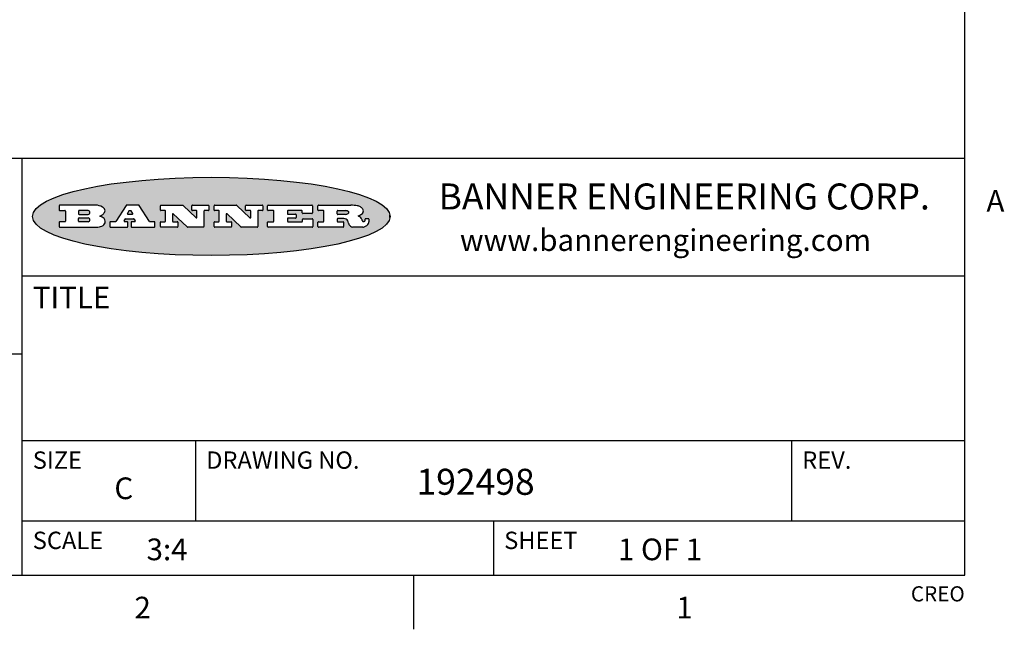
# Model space of a CAD drawing. Units: inches. Extents: x 0.7 to 21.3, y 0.5 to 16.
# Drawn here: x 16.7 to 21.2, y 0.5 to 3.3 of the extents above; entities that cross this region are included whole.
import ezdxf

# ---------------------------------------------------------------- set-up
doc = ezdxf.new("R2010")
doc.units = ezdxf.units.IN
doc.header["$LTSCALE"] = 1.21
doc.header["$MEASUREMENT"] = 0
doc.layers.get('0').update_dxf_attribs({"linetype": 'CONTINUOUS'})
doc.styles.add('TEXTSTYLE_2', font='txt', dxfattribs={"width": 0.8})
doc.styles.add('TEXTSTYLE_3', font='txt', dxfattribs={"width": 0.9})

msp = doc.modelspace()

# ---------------------------------------------------------------- hatches: boundary and pattern name
at = {"linetype": 'CONTINUOUS'}
h = msp.add_hatch(color=7, dxfattribs=at)
edge = h.paths.add_edge_path()
edge.add_arc((18.2265855264, 2.3716475527), 0.0173408616, 232.4713476722, 267.338189944)
edge.add_arc((18.2296840914, 2.3774978567), 0.0238935861, 209.8247607259, 235.1255079367)
edge.add_arc((18.2495655574, 2.384346736), 0.044722495, 195.531588407, 204.7624440448)
edge.add_line((18.206476195, 2.3723714111), (18.204672194, 2.3784404145))
edge.add_arc((18.1662929967, 2.368643334), 0.0396099176, 14.3201081283, 22.4984722084)
edge.add_arc((18.1890593051, 2.3776149607), 0.0151491919, 24.098260853, 63.0369451818)
edge.add_arc((18.1850046504, 2.3693353402), 0.0243676582, 63.3666028271, 90.3937697637)
edge.add_line((18.184837183, 2.3937024229), (18.1572301677, 2.3937024229))
edge.add_arc((18.1572301659, 2.3912274234), 0.0024749995, 89.9999571957, 180.0000428043)
edge.add_line((18.1547551663, 2.3912274216), (18.1547551663, 2.3815284162))
edge.add_arc((18.1572301659, 2.3815284143), 0.0024749995, 179.9999571957, 270.0000428043)
edge.add_line((18.1572301677, 2.3790534148), (18.1818891814, 2.3790534148))
edge.add_arc((18.1818891832, 2.3765784153), 0.0024749995, 359.9999571957, 90.0000428042)
edge.add_line((18.1843641828, 2.3765784134), (18.1843641828, 2.3568004025))
edge.add_arc((18.1818891832, 2.3568004006), 0.0024749995, 269.9999571958, 4.28043e-05)
edge.add_line((18.1818891814, 2.3543254011), (18.0683181184, 2.3543254011))
edge.add_arc((18.0683181166, 2.3568004006), 0.0024749995, 179.9999571957, 270.0000428042)
edge.add_line((18.065843117, 2.3568004025), (18.065843117, 2.3766004134))
edge.add_arc((18.0683181166, 2.3766004153), 0.0024749995, 89.9999571958, 180.0000428043)
edge.add_line((18.0683181184, 2.3790754148), (18.091064131, 2.3790754148))
edge.add_arc((18.0910641329, 2.3815504143), 0.0024749995, 269.9999571957, 4.28043e-05)
edge.add_line((18.0935391324, 2.3815504162), (18.0935391324, 2.4279054419))
edge.add_arc((18.0910641329, 2.4279054437), 0.0024749995, 359.9999571957, 90.0000428043)
edge.add_line((18.091064131, 2.4303804433), (18.0683181184, 2.4303804433))
edge.add_arc((18.0683181166, 2.4328554428), 0.0024749995, 179.9999571957, 270.0000428043)
edge.add_line((18.065843117, 2.4328554446), (18.065843117, 2.4526554556))
edge.add_arc((18.0683181166, 2.4526554575), 0.0024749995, 89.9999571958, 180.0000428043)
edge.add_line((18.0683181184, 2.455130457), (18.2178992014, 2.455130457))
edge.add_arc((18.2152358981, 2.2725915465), 0.1825583387, 79.8618509324, 89.1640948679)
edge.add_arc((18.2415401884, 2.4134150625), 0.039319019, 59.1202086415, 81.4730239328)
edge.add_arc((18.2471995846, 2.4197497317), 0.0310192946, 34.7540871, 62.0879016178)
edge.add_arc((18.2588883357, 2.4282993328), 0.0165459396, 1.548452892, 33.5033152417)
edge.add_arc((18.2621849309, 2.428467785), 0.0132462337, 331.1510006998, 1.205404301)
edge.add_arc((18.2511742746, 2.4351463727), 0.0261183659, 305.6373831893, 329.9727629745)
edge.add_arc((18.220842337, 2.4783532224), 0.0789082104, 292.906155071, 305.2574666259)
edge.add_arc((18.197141171, 2.3016991173), 0.117346916, 58.614769177, 62.3737227606)
edge.add_arc((18.2450241237, 2.3798263774), 0.0257145923, 39.3804255939, 59.0361096173)
edge.add_arc((18.2439037681, 2.3797532943), 0.0266349791, 20.3630922153, 37.9727053099)
edge.add_arc((18.2260032264, 2.3725718859), 0.0459185159, 15.6740290068, 20.9917271228)
edge.add_arc((18.2845735615, 2.3882148688), 0.0147197649, 192.7054516565, 206.0594861022)
edge.add_arc((18.2760792244, 2.3840063824), 0.0052403997, 205.5232099488, 227.5054868079)
edge.add_arc((18.2743509251, 2.3821910097), 0.0027347709, 228.5117626738, 266.1485845755)
edge.add_line((18.2741672326, 2.379462415), (18.2752762332, 2.379462415))
edge.add_arc((18.2752146786, 2.3927110743), 0.0132488022, 270.266200055, 281.2404888597)
edge.add_arc((18.2764089196, 2.3869743807), 0.0073895522, 280.8288201977, 305.0837508495)
edge.add_arc((18.2768101012, 2.3861235343), 0.0064647042, 306.5086174083, 340.2162360092)
edge.add_arc((18.2716089246, 2.3878675959), 0.0119498009, 340.7883861657, 1.1691452593)
edge.add_line((18.2835562378, 2.3881114198), (18.2835562378, 2.3907374213))
edge.add_arc((18.2860312373, 2.3907374231), 0.0024749995, 89.9999571957, 180.0000428043)
edge.add_line((18.2860312391, 2.3932124227), (18.2981412459, 2.3932124227))
edge.add_arc((18.2981412477, 2.3907374231), 0.0024749995, 359.9999571957, 90.0000428043)
edge.add_line((18.3006162472, 2.3907374213), (18.3006162472, 2.3791854149))
edge.add_arc((18.2830605507, 2.3792897325), 0.0175560065, 332.2279060967, 359.6595469939)
edge.add_arc((18.2737535399, 2.384184238), 0.0280715479, 308.5071794988, 332.2400656899)
edge.add_arc((18.2667613545, 2.3917854558), 0.0383802683, 288.7656836787, 309.6104317088)
edge.add_arc((18.2724993219, 2.3741987064), 0.0198837666, 271.8586572978, 289.4131338543)
edge.add_line((18.273144232, 2.3543254011), (18.2257802057, 2.3543254011))
edge = h.paths.add_edge_path()
edge.add_arc((17.8362019878, 2.3568004006), 0.0024749995, 179.9999571957, 270.0000428042)
edge.add_line((17.8337269883, 2.3568004025), (17.8337269883, 2.3766004134))
edge.add_arc((17.8362019878, 2.3766004153), 0.0024749995, 89.9999571958, 180.0000428043)
edge.add_line((17.8362019897, 2.3790754148), (17.860125003, 2.3790754148))
edge.add_arc((17.8601250048, 2.3815504143), 0.0024749995, 269.9999571956, 4.28042e-05)
edge.add_line((17.8626000043, 2.3815504162), (17.8626000043, 2.4279054419))
edge.add_arc((17.8601250048, 2.4279054437), 0.0024749995, 359.9999571957, 90.0000428043)
edge.add_line((17.860125003, 2.4303804433), (17.8362019897, 2.4303804433))
edge.add_arc((17.8362019878, 2.4328554428), 0.0024749995, 179.9999571957, 270.0000428043)
edge.add_line((17.8337269883, 2.4328554446), (17.8337269883, 2.4526554556))
edge.add_arc((17.8362019878, 2.4526554575), 0.0024749995, 89.9999571958, 180.0000428043)
edge.add_line((17.8362019897, 2.455130457), (18.0379951016, 2.455130457))
edge.add_arc((18.0379951034, 2.4526554575), 0.0024749995, 359.9999571957, 90.0000428042)
edge.add_line((18.040470103, 2.4526554556), (18.040470103, 2.4196554373))
edge.add_arc((18.0379951034, 2.4196554355), 0.0024749995, 269.9999571956, 4.28042e-05)
edge.add_line((18.0379951016, 2.4171804359), (17.9961310784, 2.4171804359))
edge.add_arc((17.9961310765, 2.4196554355), 0.0024749995, 179.9999571957, 270.0000428043)
edge.add_line((17.993656077, 2.4196554373), (17.993656077, 2.4279054419))
edge.add_arc((17.9911810775, 2.4279054437), 0.0024749995, 359.9999571957, 90.0000428043)
edge.add_line((17.9911810756, 2.4303804433), (17.9271410401, 2.4303804433))
edge.add_arc((17.9271410383, 2.4279054437), 0.0024749995, 89.9999571958, 180.0000428043)
edge.add_line((17.9246660387, 2.4279054419), (17.9246660387, 2.4163554355))
edge.add_arc((17.9271410383, 2.4163554336), 0.0024749995, 179.9999571957, 270.0000428042)
edge.add_line((17.9271410401, 2.4138804341), (17.9623080596, 2.4138804341))
edge.add_arc((17.9623080615, 2.4114054346), 0.0024749995, 359.9999571957, 90.0000428042)
edge.add_line((17.964783061, 2.4114054327), (17.964783061, 2.3980504253))
edge.add_arc((17.9623080615, 2.3980504235), 0.0024749995, 269.9999571956, 4.28042e-05)
edge.add_line((17.9623080596, 2.395575424), (17.9271410401, 2.395575424))
edge.add_arc((17.9271410383, 2.3931004244), 0.0024749995, 89.9999571958, 180.0000428043)
edge.add_line((17.9246660387, 2.3931004226), (17.9246660387, 2.3815504162))
edge.add_arc((17.9271410383, 2.3815504143), 0.0024749995, 179.9999571957, 270.0000428043)
edge.add_line((17.9271410401, 2.3790754148), (17.9921450762, 2.3790754148))
edge.add_arc((17.992145078, 2.3815504143), 0.0024749995, 269.9999571958, 4.28043e-05)
edge.add_line((17.9946200775, 2.3815504162), (17.9946200775, 2.3898004208))
edge.add_arc((17.9970950771, 2.3898004226), 0.0024749995, 89.9999571958, 180.0000428043)
edge.add_line((17.9970950789, 2.3922754221), (18.0394141024, 2.3922754221))
edge.add_arc((18.0394141042, 2.3898004226), 0.0024749995, 359.9999571957, 90.0000428043)
edge.add_line((18.0418891038, 2.3898004208), (18.0418891038, 2.3568004025))
edge.add_arc((18.0394141042, 2.3568004006), 0.0024749995, 269.9999571958, 4.28043e-05)
edge.add_line((18.0394141024, 2.3543254011), (17.8362019897, 2.3543254011))
edge = h.paths.add_edge_path()
edge.add_arc((17.7115227858, 2.3567995689), 0.0024741678, 226.3477981898, 270.0031206038)
edge.add_line((17.7098149196, 2.3550094015), (17.6465348845, 2.415387435))
edge.add_arc((17.6448261836, 2.4135964972), 0.0024753014, 46.3461263058, 180.0014637321)
edge.add_line((17.6423508822, 2.413596434), (17.6423508822, 2.3815504162))
edge.add_arc((17.6448258817, 2.3815504143), 0.0024749995, 179.9999571957, 270.0000428043)
edge.add_line((17.6448258836, 2.3790754148), (17.6651428948, 2.3790754148))
edge.add_arc((17.6651428967, 2.3766004153), 0.0024749995, 359.9999571957, 90.0000428043)
edge.add_line((17.6676178962, 2.3766004134), (17.6676178962, 2.3568004025))
edge.add_arc((17.6651428967, 2.3568004006), 0.0024749995, 269.9999571958, 4.28043e-05)
edge.add_line((17.6651428948, 2.3543254011), (17.5894788529, 2.3543254011))
edge.add_arc((17.589478851, 2.3568004006), 0.0024749995, 179.9999571957, 270.0000428042)
edge.add_line((17.5870038515, 2.3568004025), (17.5870038515, 2.3766004134))
edge.add_arc((17.589478851, 2.3766004153), 0.0024749995, 89.9999571957, 180.0000428043)
edge.add_line((17.5894788529, 2.3790754148), (17.6081248632, 2.3790754148))
edge.add_arc((17.6081248651, 2.3815504143), 0.0024749995, 269.9999571957, 4.28043e-05)
edge.add_line((17.6105998646, 2.3815504162), (17.6105998646, 2.4279054419))
edge.add_arc((17.6081248651, 2.4279054437), 0.0024749995, 359.9999571957, 90.0000428043)
edge.add_line((17.6081248632, 2.4303804433), (17.5894788529, 2.4303804433))
edge.add_arc((17.589478851, 2.4328554428), 0.0024749995, 179.9999571957, 270.0000428043)
edge.add_line((17.5870038515, 2.4328554446), (17.5870038515, 2.4526554556))
edge.add_arc((17.589478851, 2.4526554575), 0.0024749995, 89.9999571957, 180.0000428043)
edge.add_line((17.5894788529, 2.455130457), (17.6899369086, 2.455130457))
edge.add_arc((17.6899370433, 2.4526562892), 0.0024741678, 46.3477981899, 90.0031206038)
edge.add_line((17.6916449095, 2.4544464566), (17.7516779428, 2.3971664249))
edge.add_arc((17.7533866437, 2.3989573626), 0.0024753014, 226.3461263059, 0.0014637321)
edge.add_line((17.7558619451, 2.3989574258), (17.7558619451, 2.4279054419))
edge.add_arc((17.7533869456, 2.4279054437), 0.0024749995, 359.9999571957, 90.0000428043)
edge.add_line((17.7533869438, 2.4303804433), (17.7346109333, 2.4303804433))
edge.add_arc((17.7346109315, 2.4328554428), 0.0024749995, 179.9999571957, 270.0000428043)
edge.add_line((17.732135932, 2.4328554446), (17.732135932, 2.4526554556))
edge.add_arc((17.7346109315, 2.4526554575), 0.0024749995, 89.9999571958, 180.0000428043)
edge.add_line((17.7346109333, 2.455130457), (17.8086119744, 2.455130457))
edge.add_arc((17.8086119762, 2.4526554575), 0.0024749995, 359.9999571957, 90.0000428043)
edge.add_line((17.8110869758, 2.4526554556), (17.8110869758, 2.4328554446))
edge.add_arc((17.8086119762, 2.4328554428), 0.0024749995, 269.9999571956, 4.28042e-05)
edge.add_line((17.8086119744, 2.4303804433), (17.7906789644, 2.4303804433))
edge.add_arc((17.7906789626, 2.4279054437), 0.0024749995, 89.9999571957, 180.0000428043)
edge.add_line((17.7882039631, 2.4279054419), (17.7882039631, 2.3568004025))
edge.add_arc((17.7857289635, 2.3568004006), 0.0024749995, 269.9999571957, 4.28043e-05)
edge.add_line((17.7857289617, 2.3543254011), (17.7115229205, 2.3543254011))
edge = h.paths.add_edge_path()
edge.add_arc((17.4632701481, 2.3568008172), 0.0024754162, 226.3593695814, 270.0146919954)
edge.add_line((17.4615617819, 2.3550094015), (17.3982817468, 2.415387435))
edge.add_arc((17.3965730459, 2.4135964972), 0.0024753014, 46.3461263058, 180.0014637321)
edge.add_line((17.3940977445, 2.413596434), (17.3940977445, 2.3815504162))
edge.add_arc((17.396572744, 2.3815504143), 0.0024749995, 179.9999571957, 270.0000428043)
edge.add_line((17.3965727459, 2.3790754148), (17.4168897572, 2.3790754148))
edge.add_arc((17.416889759, 2.3766004153), 0.0024749995, 359.9999571957, 90.0000428043)
edge.add_line((17.4193647585, 2.3766004134), (17.4193647585, 2.3568004025))
edge.add_arc((17.416889759, 2.3568004006), 0.0024749995, 269.9999571957, 4.28043e-05)
edge.add_line((17.4168897572, 2.3543254011), (17.3412257152, 2.3543254011))
edge.add_arc((17.3412257133, 2.3568004006), 0.0024749995, 179.9999571957, 270.0000428043)
edge.add_line((17.3387507138, 2.3568004025), (17.3387507138, 2.3766004134))
edge.add_arc((17.3412257133, 2.3766004153), 0.0024749995, 89.9999571957, 180.0000428043)
edge.add_line((17.3412257152, 2.3790754148), (17.3598727255, 2.3790754148))
edge.add_arc((17.3598727274, 2.3815504143), 0.0024749995, 269.9999571957, 4.28043e-05)
edge.add_line((17.3623477269, 2.3815504162), (17.3623477269, 2.4279054419))
edge.add_arc((17.3598727274, 2.4279054437), 0.0024749995, 359.9999571957, 90.0000428044)
edge.add_line((17.3598727255, 2.4303804433), (17.3412257152, 2.4303804433))
edge.add_arc((17.3412257133, 2.4328554428), 0.0024749995, 179.9999571957, 270.0000428043)
edge.add_line((17.3387507138, 2.4328554446), (17.3387507138, 2.4526554556))
edge.add_arc((17.3412257133, 2.4526554575), 0.0024749995, 89.9999571957, 180.0000428043)
edge.add_line((17.3412257152, 2.455130457), (17.4416837709, 2.455130457))
edge.add_arc((17.4416839057, 2.4526562892), 0.0024741678, 46.3477981899, 90.0031206038)
edge.add_line((17.4433917718, 2.4544464566), (17.5034248051, 2.3971664249))
edge.add_arc((17.5051335061, 2.3989573626), 0.0024753014, 226.3461263059, 0.0014637321)
edge.add_line((17.5076088075, 2.3989574258), (17.5076088075, 2.4279054419))
edge.add_arc((17.5051338079, 2.4279054437), 0.0024749995, 359.9999571957, 90.0000428043)
edge.add_line((17.5051338061, 2.4303804433), (17.4863577957, 2.4303804433))
edge.add_arc((17.4863577938, 2.4328554428), 0.0024749995, 179.9999571957, 270.0000428043)
edge.add_line((17.4838827943, 2.4328554446), (17.4838827943, 2.4526554556))
edge.add_arc((17.4863577938, 2.4526554575), 0.0024749995, 89.9999571957, 180.0000428043)
edge.add_line((17.4863577957, 2.455130457), (17.5603588367, 2.455130457))
edge.add_arc((17.5603588386, 2.4526554575), 0.0024749995, 359.9999571957, 90.0000428042)
edge.add_line((17.5628338381, 2.4526554556), (17.5628338381, 2.4328554446))
edge.add_arc((17.5603588386, 2.4328554428), 0.0024749995, 269.9999571958, 4.28043e-05)
edge.add_line((17.5603588367, 2.4303804433), (17.5424258268, 2.4303804433))
edge.add_arc((17.5424258249, 2.4279054437), 0.0024749995, 89.9999571958, 180.0000428043)
edge.add_line((17.5399508254, 2.4279054419), (17.5399508254, 2.3568004025))
edge.add_arc((17.5374758259, 2.3568004006), 0.0024749995, 269.9999571958, 4.28043e-05)
edge.add_line((17.537475824, 2.3543254011), (17.4632707829, 2.3543254011))
edge = h.paths.add_edge_path()
edge.add_arc((17.0481152095, 2.4027328529), 0.048483885, 273.21763719, 303.0749121182)
edge.add_arc((17.0629546036, 2.379965244), 0.0213072145, 303.0488228549, 355.7263138674)
edge.add_arc((17.0688911042, 2.3799744343), 0.0153945295, 354.0454548824, 5.1878013979)
edge.add_arc((17.0620614151, 2.3797859164), 0.0222174455, 4.0793399388, 69.834329283)
edge.add_line((17.0697205646, 2.4006414268), (17.059669559, 2.4041904287))
edge.add_line((17.059669559, 2.4041904287), (17.0679095636, 2.4089664314))
edge.add_arc((17.0460441811, 2.445793323), 0.0428289026, 300.6990502959, 319.0591802498)
edge.add_arc((17.0660727781, 2.4296649696), 0.0171568255, 315.9145124245, 16.0049121283)
edge.add_arc((17.0611211659, 2.4263113051), 0.0229166529, 20.6563876465, 62.3316896973)
edge.add_arc((17.0404590422, 2.3933827403), 0.061747717, 59.5385584989, 90.0050977555)
edge.add_line((17.0404535484, 2.455130457), (16.8743904563, 2.455130457))
edge.add_arc((16.8743904545, 2.4526554575), 0.0024749995, 89.9999571958, 180.0000428043)
edge.add_line((16.8719154549, 2.4526554556), (16.8719154549, 2.4328554446))
edge.add_arc((16.8743904545, 2.4328554428), 0.0024749995, 179.9999571957, 270.0000428043)
edge.add_line((16.8743904563, 2.4303804433), (16.8983324696, 2.4303804433))
edge.add_arc((16.8983324714, 2.4279054437), 0.0024749995, 359.9999571957, 90.0000428043)
edge.add_line((16.9008074709, 2.4279054419), (16.9008074709, 2.3815504162))
edge.add_arc((16.8983324714, 2.3815504143), 0.0024749995, 269.9999571958, 4.28043e-05)
edge.add_line((16.8983324696, 2.3790754148), (16.8743904563, 2.3790754148))
edge.add_arc((16.8743904545, 2.3766004153), 0.0024749995, 89.9999571958, 180.0000428043)
edge.add_line((16.8719154549, 2.3766004134), (16.8719154549, 2.3568004025))
edge.add_arc((16.8743904545, 2.3568004006), 0.0024749995, 179.9999571957, 270.0000428042)
edge.add_line((16.8743904563, 2.3543254011), (17.0508365542, 2.3543254011))
edge = h.paths.add_edge_path()
edge.add_arc((17.1857496308, 2.3568004006), 0.0024749995, 269.9999571958, 4.28044e-05)
edge.add_line((17.1882246303, 2.3568004025), (17.1882246303, 2.3766004134))
edge.add_arc((17.1857496308, 2.3766004153), 0.0024749995, 359.9999571957, 90.0000428043)
edge.add_line((17.185749629, 2.3790754148), (17.1744666227, 2.3790754148))
edge.add_arc((17.1744665134, 2.3815504549), 0.0024750401, 147.6063258011, 270.0025305754)
edge.add_line((17.1723766216, 2.3828764169), (17.1778926246, 2.3915704217))
edge.add_arc((17.1799825555, 2.3902442221), 0.0024752003, 89.998372645, 147.602165307)
edge.add_line((17.1799826258, 2.3927194224), (17.2148606451, 2.3927194224))
edge.add_arc((17.2148601055, 2.3902439622), 0.0024754602, 32.8959418574, 89.9875097202)
edge.add_line((17.2169386463, 2.3915884218), (17.2225646494, 2.3828954169))
edge.add_arc((17.2204866271, 2.3815506219), 0.0024752071, 270.0004896793, 32.9089806818)
edge.add_line((17.2204866482, 2.3790754148), (17.2060356402, 2.3790754148))
edge.add_arc((17.2060356384, 2.3766004153), 0.0024749995, 89.9999571958, 180.0000428043)
edge.add_line((17.2035606388, 2.3766004134), (17.2035606388, 2.3568004025))
edge.add_arc((17.2060356384, 2.3568004006), 0.0024749995, 179.9999571957, 270.0000428042)
edge.add_line((17.2060356402, 2.3543254011), (17.3113166986, 2.3543254011))
edge.add_arc((17.3113167005, 2.3568004006), 0.0024749995, 269.9999571957, 4.28043e-05)
edge.add_line((17.3137917, 2.3568004025), (17.3137917, 2.3766004134))
edge.add_arc((17.3113167005, 2.3766004153), 0.0024749995, 359.9999571957, 90.0000428043)
edge.add_line((17.3113166986, 2.3790754148), (17.2913006875, 2.3790754148))
edge.add_arc((17.291300808, 2.3815494558), 0.002474041, 212.9056413127, 269.9972091756)
edge.add_line((17.2892236864, 2.3802054154), (17.2414676599, 2.4540004564))
edge.add_arc((17.2393900382, 2.4526554968), 0.0024749602, 32.9172174468, 90.0087853096)
edge.add_line((17.2393896587, 2.455130457), (17.182214627, 2.455130457))
edge.add_arc((17.1822145567, 2.4526552567), 0.0024752003, 89.998372645, 147.602165307)
edge.add_line((17.1801246258, 2.4539814564), (17.1333245999, 2.3802244155))
edge.add_arc((17.131234669, 2.3815506151), 0.0024752003, 269.998372645, 327.602165307)
edge.add_line((17.1312345987, 2.3790754148), (17.1083735861, 2.3790754148))
edge.add_arc((17.1083735842, 2.3766004153), 0.0024749995, 89.9999571957, 180.0000428043)
edge.add_line((17.1058985847, 2.3766004134), (17.1058985847, 2.3568004025))
edge.add_arc((17.1083735842, 2.3568004006), 0.0024749995, 179.9999571957, 270.0000428043)
edge.add_line((17.1083735861, 2.3543254011), (17.185749629, 2.3543254011))
edge = h.paths.add_edge_path()
edge.add_arc((16.963795504, 2.3815504143), 0.0024749995, 179.9999571957, 270.0000428043)
edge.add_line((16.9613205045, 2.3815504162), (16.9613205045, 2.3939254231))
edge.add_arc((16.963795504, 2.3939254249), 0.0024749995, 89.9999571957, 180.0000428043)
edge.add_line((16.9637955059, 2.3964004244), (17.0051585288, 2.3964004244))
edge.add_arc((17.0051585288, 2.3877379196), 0.0086625048, 270, 90)
edge.add_line((17.0051585288, 2.3790754148), (16.9637955059, 2.3790754148))
edge = h.paths.add_edge_path()
edge.add_arc((18.1572301659, 2.415180433), 0.0024749995, 179.9999571957, 270.0000428043)
edge.add_line((18.1547551663, 2.4151804348), (18.1547551663, 2.4279054419))
edge.add_arc((18.1572301659, 2.4279054437), 0.0024749995, 89.9999571957, 180.0000428043)
edge.add_line((18.1572301677, 2.4303804433), (18.1940311881, 2.4303804433))
edge.add_arc((18.1924863006, 2.4019259643), 0.0284963867, 70.3834917948, 86.8922743861)
edge.add_arc((18.1973459106, 2.4149676972), 0.0145814632, 54.6746025112, 71.1660573124)
edge.add_arc((18.2024754016, 2.4218216224), 0.0060275915, 20.9055592135, 56.7851676243)
edge.add_arc((18.2037759605, 2.4224819047), 0.0045795888, 355.6235353944, 18.9942678268)
edge.add_arc((18.2025691502, 2.4227756809), 0.0058087709, 318.8515287446, 353.6422345323)
edge.add_arc((18.198398534, 2.4260095887), 0.0110815393, 306.758405961, 320.4502234234)
edge.add_arc((18.1927693431, 2.4337504172), 0.0206523367, 289.6883413472, 306.4184925496)
edge.add_arc((18.1908418374, 2.4381440645), 0.0254407115, 270.7327484175, 290.441894219)
edge.add_line((18.1911671865, 2.4127054335), (18.1572301677, 2.4127054335))
edge = h.paths.add_edge_path()
edge.add_arc((17.0051585288, 2.4217179385), 0.0086625048, 270, 90)
edge.add_line((17.0051585288, 2.4303804433), (16.9637955059, 2.4303804433))
edge.add_arc((16.963795504, 2.4279054437), 0.0024749995, 89.9999571957, 180.0000428043)
edge.add_line((16.9613205045, 2.4279054419), (16.9613205045, 2.415530435))
edge.add_arc((16.963795504, 2.4155304332), 0.0024749995, 179.9999571957, 270.0000428043)
edge.add_line((16.9637955059, 2.4130554337), (17.0051585288, 2.4130554337))
edge = h.paths.add_edge_path()
edge.add_arc((17.2090556207, 2.4161446411), 0.0024752071, 270.0004896793, 32.9089806818)
edge.add_line((17.211133643, 2.4174894361), (17.203874639, 2.4287054423))
edge.add_arc((17.2017960982, 2.4273609828), 0.0024754602, 32.8959418573, 89.9875097202)
edge.add_line((17.2017966379, 2.429836443), (17.1956156344, 2.429836443))
edge.add_arc((17.1956155641, 2.4273612427), 0.0024752003, 89.998372645, 147.6021653069)
edge.add_line((17.1935256333, 2.4286874423), (17.1864086293, 2.4174704361))
edge.add_arc((17.1884985212, 2.4161444741), 0.0024750401, 147.6063258012, 270.0025305753)
edge.add_line((17.1884986305, 2.413669434), (17.2090556419, 2.413669434))
edge = h.paths.add_edge_path()
edge.add_ellipse((17.573550844, 2.4034764283), major_axis=(-0.8250004575, 0), ratio=0.218572, start_angle=0, end_angle=360)

# ---------------------------------------------------------------- linework, layer by layer
at = {"color": 7, "linetype": 'CONTINUOUS'}
for p, q in [((21.05, 0.75), (21.05, 15.75)), ((21.05, 2.67), (14.7, 2.67)), ((16.7, 2.67), (16.7, 0.75)), ((17.0404535484, 2.455130457), (16.8743904563, 2.455130457)), ((17.1801246258, 2.4539814564), (17.1333245999, 2.3802244155)), ((17.2393896587, 2.455130457), (17.182214627, 2.455130457)), ((17.2892236864, 2.3802054154), (17.2414676599, 2.4540004564)), ((17.3412257152, 2.455130457), (17.4416837709, 2.455130457)), ((17.4433917718, 2.4544464566), (17.5034248051, 2.3971664249)), ((17.4863577957, 2.455130457), (17.5603588367, 2.455130457)), ((17.5894788529, 2.455130457), (17.6899369086, 2.455130457)), ((17.6916449095, 2.4544464566), (17.7516779428, 2.3971664249)), ((17.7346109333, 2.455130457), (17.8086119744, 2.455130457)), ((17.8362019897, 2.455130457), (18.0379951016, 2.455130457)), ((18.0683181184, 2.455130457), (18.2178992014, 2.455130457)), ((16.8719154549, 2.4526554556), (16.8719154549, 2.4328554446)), ((16.8743904563, 2.4303804433), (16.8983324696, 2.4303804433)), ((16.9008074709, 2.4279054419), (16.9008074709, 2.3815504162)), ((16.9613205045, 2.4279054419), (16.9613205045, 2.415530435)), ((17.0051585288, 2.4303804433), (16.9637955059, 2.4303804433)), ((16.9637955059, 2.4130554337), (17.0051585288, 2.4130554337)), ((17.059669559, 2.4041904287), (17.0679095636, 2.4089664314)), ((17.1935256333, 2.4286874423), (17.1864086293, 2.4174704361)), ((17.1884986305, 2.413669434), (17.2090556419, 2.413669434)), ((17.2017966379, 2.429836443), (17.1956156344, 2.429836443)), ((17.211133643, 2.4174894361), (17.203874639, 2.4287054423)), ((17.3387507138, 2.4328554446), (17.3387507138, 2.4526554556)), ((17.3598727255, 2.4303804433), (17.3412257152, 2.4303804433)), ((17.3623477269, 2.3815504162), (17.3623477269, 2.4279054419)), ((17.3940977445, 2.413596434), (17.3940977445, 2.3815504162)), ((17.4615617819, 2.3550094015), (17.3982817468, 2.415387435)), ((17.4838827943, 2.4328554446), (17.4838827943, 2.4526554556)), ((17.5051338061, 2.4303804433), (17.4863577957, 2.4303804433)), ((17.5076088075, 2.3989574258), (17.5076088075, 2.4279054419)), ((17.5399508254, 2.4279054419), (17.5399508254, 2.3568004025)), ((17.5603588367, 2.4303804433), (17.5424258268, 2.4303804433)), ((17.5628338381, 2.4526554556), (17.5628338381, 2.4328554446)), ((17.5870038515, 2.4328554446), (17.5870038515, 2.4526554556)), ((17.6081248632, 2.4303804433), (17.5894788529, 2.4303804433)), ((17.6105998646, 2.3815504162), (17.6105998646, 2.4279054419)), ((17.6423508822, 2.413596434), (17.6423508822, 2.3815504162)), ((17.7098149196, 2.3550094015), (17.6465348845, 2.415387435)), ((17.732135932, 2.4328554446), (17.732135932, 2.4526554556)), ((17.7533869438, 2.4303804433), (17.7346109333, 2.4303804433)), ((17.7558619451, 2.3989574258), (17.7558619451, 2.4279054419)), ((17.7882039631, 2.4279054419), (17.7882039631, 2.3568004025)), ((17.8086119744, 2.4303804433), (17.7906789644, 2.4303804433)), ((17.8110869758, 2.4526554556), (17.8110869758, 2.4328554446)), ((17.8337269883, 2.4328554446), (17.8337269883, 2.4526554556)), ((17.860125003, 2.4303804433), (17.8362019897, 2.4303804433)), ((17.8626000043, 2.3815504162), (17.8626000043, 2.4279054419)), ((17.9246660387, 2.4279054419), (17.9246660387, 2.4163554355)), ((17.9911810756, 2.4303804433), (17.9271410401, 2.4303804433)), ((17.9271410401, 2.4138804341), (17.9623080596, 2.4138804341)), ((17.964783061, 2.4114054327), (17.964783061, 2.3980504253)), ((17.993656077, 2.4196554373), (17.993656077, 2.4279054419)), ((18.0379951016, 2.4171804359), (17.9961310784, 2.4171804359)), ((18.040470103, 2.4526554556), (18.040470103, 2.4196554373)), ((18.065843117, 2.4328554446), (18.065843117, 2.4526554556)), ((18.091064131, 2.4303804433), (18.0683181184, 2.4303804433)), ((18.0935391324, 2.3815504162), (18.0935391324, 2.4279054419)), ((18.1547551663, 2.4151804348), (18.1547551663, 2.4279054419)), ((18.1572301677, 2.4303804433), (18.1940311881, 2.4303804433)), ((18.1911671865, 2.4127054335), (18.1572301677, 2.4127054335)), ((18.3975725422, 2.3981678251), (18.3975725422, 2.4087850316)), ((16.8719154549, 2.3766004134), (16.8719154549, 2.3568004025)), ((16.8983324696, 2.3790754148), (16.8743904563, 2.3790754148)), ((16.9613205045, 2.3815504162), (16.9613205045, 2.3939254231)), ((16.9637955059, 2.3964004244), (17.0051585288, 2.3964004244)), ((17.0051585288, 2.3790754148), (16.9637955059, 2.3790754148)), ((17.0697205646, 2.4006414268), (17.059669559, 2.4041904287)), ((17.1058985847, 2.3766004134), (17.1058985847, 2.3568004025)), ((17.1312345987, 2.3790754148), (17.1083735861, 2.3790754148)), ((17.1723766216, 2.3828764169), (17.1778926246, 2.3915704217)), ((17.185749629, 2.3790754148), (17.1744666227, 2.3790754148)), ((17.1799826258, 2.3927194224), (17.2148606451, 2.3927194224)), ((17.1882246303, 2.3568004025), (17.1882246303, 2.3766004134)), ((17.2035606388, 2.3766004134), (17.2035606388, 2.3568004025)), ((17.2204866482, 2.3790754148), (17.2060356402, 2.3790754148)), ((17.2169386463, 2.3915884218), (17.2225646494, 2.3828954169)), ((17.3113166986, 2.3790754148), (17.2913006875, 2.3790754148)), ((17.3137917, 2.3568004025), (17.3137917, 2.3766004134)), ((17.3387507138, 2.3568004025), (17.3387507138, 2.3766004134)), ((17.3412257152, 2.3790754148), (17.3598727255, 2.3790754148)), ((17.3965727459, 2.3790754148), (17.4168897572, 2.3790754148)), ((17.4193647585, 2.3766004134), (17.4193647585, 2.3568004025)), ((17.5870038515, 2.3568004025), (17.5870038515, 2.3766004134)), ((17.5894788529, 2.3790754148), (17.6081248632, 2.3790754148)), ((17.6448258836, 2.3790754148), (17.6651428948, 2.3790754148)), ((17.6676178962, 2.3766004134), (17.6676178962, 2.3568004025)), ((17.8337269883, 2.3568004025), (17.8337269883, 2.3766004134)), ((17.8362019897, 2.3790754148), (17.860125003, 2.3790754148)), ((17.9246660387, 2.3931004226), (17.9246660387, 2.3815504162)), ((17.9623080596, 2.395575424), (17.9271410401, 2.395575424)), ((17.9271410401, 2.3790754148), (17.9921450762, 2.3790754148)), ((17.9946200775, 2.3815504162), (17.9946200775, 2.3898004208)), ((17.9970950789, 2.3922754221), (18.0394141024, 2.3922754221)), ((18.0418891038, 2.3898004208), (18.0418891038, 2.3568004025)), ((18.065843117, 2.3568004025), (18.065843117, 2.3766004134)), ((18.0683181184, 2.3790754148), (18.091064131, 2.3790754148)), ((18.1547551663, 2.3912274216), (18.1547551663, 2.3815284162)), ((18.184837183, 2.3937024229), (18.1572301677, 2.3937024229)), ((18.1572301677, 2.3790534148), (18.1818891814, 2.3790534148)), ((18.1843641828, 2.3765784134), (18.1843641828, 2.3568004025)), ((18.206476195, 2.3723714111), (18.204672194, 2.3784404145)), ((18.2741672326, 2.379462415), (18.2752762332, 2.379462415)), ((18.2835562378, 2.3881114198), (18.2835562378, 2.3907374213)), ((18.2860312391, 2.3932124227), (18.2981412459, 2.3932124227)), ((18.3006162472, 2.3907374213), (18.3006162472, 2.3791854149)), ((16.8743904563, 2.3543254011), (17.0508365542, 2.3543254011)), ((17.1083735861, 2.3543254011), (17.185749629, 2.3543254011)), ((17.2060356402, 2.3543254011), (17.3113166986, 2.3543254011)), ((17.4168897572, 2.3543254011), (17.3412257152, 2.3543254011)), ((17.537475824, 2.3543254011), (17.4632707829, 2.3543254011)), ((17.6651428948, 2.3543254011), (17.5894788529, 2.3543254011)), ((17.7857289617, 2.3543254011), (17.7115229205, 2.3543254011)), ((18.0394141024, 2.3543254011), (17.8362019897, 2.3543254011)), ((18.1818891814, 2.3543254011), (18.0683181184, 2.3543254011)), ((18.273144232, 2.3543254011), (18.2257802057, 2.3543254011)), ((16.7, 2.13), (21.05, 2.13)), ((14.7, 1.77), (16.7, 1.77)), ((16.7, 1.37), (21.05, 1.37)), ((17.5, 1.37), (17.5, 1)), ((20.25, 1.37), (20.25, 1)), ((16.7, 1), (21.05, 1)), ((18.875, 1), (18.875, 0.75)), ((0.964, 0.75), (21.05, 0.75)), ((18.507, 0.75), (18.507, 0.5))]:
    msp.add_line(p, q, dxfattribs=at)
for centre, radius, start, end in [((16.8743904545, 2.4526554575), 0.0024749995, 89.9999571957, 180.0000428043), ((17.0404590422, 2.3933827403), 0.061747717, 59.5385584989, 90.0050977555), ((17.1822145567, 2.4526552567), 0.0024752003, 89.998372645, 147.602165307), ((17.2393900382, 2.4526554968), 0.0024749602, 32.9172174468, 90.0087853097), ((17.3412257133, 2.4526554575), 0.0024749995, 89.9999571957, 180.0000428043), ((17.4416839057, 2.4526562892), 0.0024741678, 46.3477981899, 90.0031206038), ((17.4863577938, 2.4526554575), 0.0024749995, 89.9999571957, 180.0000428043), ((17.5603588386, 2.4526554575), 0.0024749995, 359.9999571957, 90.0000428043), ((17.589478851, 2.4526554575), 0.0024749995, 89.9999571957, 180.0000428043), ((17.6899370433, 2.4526562892), 0.0024741678, 46.3477981899, 90.0031206038), ((17.7346109315, 2.4526554575), 0.0024749995, 89.9999571957, 180.0000428043), ((17.8086119762, 2.4526554575), 0.0024749995, 359.9999571957, 90.0000428043), ((17.8362019878, 2.4526554575), 0.0024749995, 89.9999571957, 180.0000428043), ((18.0379951034, 2.4526554575), 0.0024749995, 359.9999571957, 90.0000428043), ((18.0683181166, 2.4526554575), 0.0024749995, 89.9999571957, 180.0000428043), ((18.2152358981, 2.2725915465), 0.1825583387, 79.8618509324, 89.1640948679), ((16.8743904545, 2.4328554428), 0.0024749995, 179.9999571957, 270.0000428043), ((16.8983324714, 2.4279054437), 0.0024749995, 359.9999571957, 90.0000428043), ((16.963795504, 2.4279054437), 0.0024749995, 89.9999571957, 180.0000428043), ((16.963795504, 2.4155304332), 0.0024749995, 179.9999571957, 270.0000428043), ((17.0051585288, 2.4217179385), 0.0086625048, 270, 90), ((17.0460441811, 2.445793323), 0.0428289026, 300.6990502959, 319.0591802498), ((17.0611211659, 2.4263113051), 0.0229166529, 20.6563876465, 62.3316896973), ((17.0660727781, 2.4296649696), 0.0171568255, 315.9145124245, 16.0049121283), ((17.1884985212, 2.4161444741), 0.0024750401, 147.6063258012, 270.0025305754), ((17.1956155641, 2.4273612427), 0.0024752003, 89.998372645, 147.602165307), ((17.2017960982, 2.4273609828), 0.0024754602, 32.8959418573, 89.9875097202), ((17.2090556207, 2.4161446411), 0.0024752071, 270.0004896793, 32.9089806818), ((17.3412257133, 2.4328554428), 0.0024749995, 179.9999571957, 270.0000428043), ((17.3598727274, 2.4279054437), 0.0024749995, 359.9999571957, 90.0000428043), ((17.3965730459, 2.4135964972), 0.0024753014, 46.3461263059, 180.0014637321), ((17.4863577938, 2.4328554428), 0.0024749995, 179.9999571957, 270.0000428043), ((17.5051338079, 2.4279054437), 0.0024749995, 359.9999571957, 90.0000428043), ((17.5424258249, 2.4279054437), 0.0024749995, 89.9999571957, 180.0000428043), ((17.5603588386, 2.4328554428), 0.0024749995, 269.9999571957, 4.28043e-05), ((17.589478851, 2.4328554428), 0.0024749995, 179.9999571957, 270.0000428043), ((17.6081248651, 2.4279054437), 0.0024749995, 359.9999571957, 90.0000428043), ((17.6448261836, 2.4135964972), 0.0024753014, 46.3461263058, 180.0014637321), ((17.7346109315, 2.4328554428), 0.0024749995, 179.9999571957, 270.0000428043), ((17.7533869456, 2.4279054437), 0.0024749995, 359.9999571957, 90.0000428043), ((17.7906789626, 2.4279054437), 0.0024749995, 89.9999571957, 180.0000428043), ((17.8086119762, 2.4328554428), 0.0024749995, 269.9999571956, 4.28042e-05), ((17.8362019878, 2.4328554428), 0.0024749995, 179.9999571957, 270.0000428043), ((17.8601250048, 2.4279054437), 0.0024749995, 359.9999571957, 90.0000428043), ((17.9271410383, 2.4279054437), 0.0024749995, 89.9999571957, 180.0000428043), ((17.9271410383, 2.4163554336), 0.0024749995, 179.9999571957, 270.0000428043), ((17.9623080615, 2.4114054346), 0.0024749995, 359.9999571957, 90.0000428043), ((17.9911810775, 2.4279054437), 0.0024749995, 359.9999571957, 90.0000428043), ((17.9961310765, 2.4196554355), 0.0024749995, 179.9999571957, 270.0000428043), ((18.0379951034, 2.4196554355), 0.0024749995, 269.9999571956, 4.28042e-05), ((18.0683181166, 2.4328554428), 0.0024749995, 179.9999571957, 270.0000428043), ((18.0910641329, 2.4279054437), 0.0024749995, 359.9999571957, 90.0000428043), ((18.1572301659, 2.4279054437), 0.0024749995, 89.9999571957, 180.0000428043), ((18.1572301659, 2.415180433), 0.0024749995, 179.9999571957, 270.0000428043), ((18.1908418374, 2.4381440645), 0.0254407115, 270.7327484175, 290.441894219), ((18.1924863006, 2.4019259643), 0.0284963867, 70.3834917948, 86.8922743861), ((18.1927693431, 2.4337504172), 0.0206523367, 289.6883413472, 306.4184925496), ((18.1973459106, 2.4149676972), 0.0145814632, 54.6746025112, 71.1660573124), ((18.198398534, 2.4260095887), 0.0110815393, 306.758405961, 320.4502234234), ((18.2024754016, 2.4218216224), 0.0060275915, 20.9055592135, 56.7851676243), ((18.2025691502, 2.4227756809), 0.0058087709, 318.8515287446, 353.6422345323), ((18.2037759605, 2.4224819047), 0.0045795888, 355.6235353944, 18.9942678268), ((18.2415401884, 2.4134150625), 0.039319019, 59.1202086415, 81.4730239328), ((18.220842337, 2.4783532224), 0.0789082104, 292.906155071, 305.2574666259), ((18.2471995846, 2.4197497317), 0.0310192946, 34.7540871, 62.0879016178), ((18.2511742746, 2.4351463727), 0.0261183659, 305.6373831893, 329.9727629745), ((18.2588883357, 2.4282993328), 0.0165459396, 1.548452892, 33.5033152417), ((18.2621849309, 2.428467785), 0.0132462337, 331.1510006998, 1.205404301), ((16.8743904545, 2.3766004153), 0.0024749995, 89.9999571957, 180.0000428043), ((16.8983324714, 2.3815504143), 0.0024749995, 269.9999571957, 4.28043e-05), ((16.963795504, 2.3939254249), 0.0024749995, 89.9999571957, 180.0000428043), ((16.963795504, 2.3815504143), 0.0024749995, 179.9999571957, 270.0000428043), ((17.0051585288, 2.3877379196), 0.0086625048, 270, 90), ((17.0620614151, 2.3797859164), 0.0222174455, 4.0793399388, 69.834329283), ((17.0629546036, 2.379965244), 0.0213072145, 303.0488228549, 355.7263138674), ((17.0688911042, 2.3799744343), 0.0153945295, 354.0454548824, 5.1878013979), ((17.1083735842, 2.3766004153), 0.0024749995, 89.9999571957, 180.0000428043), ((17.131234669, 2.3815506151), 0.0024752003, 269.9983726451, 327.602165307), ((17.1744665134, 2.3815504549), 0.0024750401, 147.6063258011, 270.0025305754), ((17.1799825555, 2.3902442221), 0.0024752003, 89.998372645, 147.602165307), ((17.1857496308, 2.3766004153), 0.0024749995, 359.9999571957, 90.0000428043), ((17.2060356384, 2.3766004153), 0.0024749995, 89.9999571957, 180.0000428043), ((17.2148601055, 2.3902439622), 0.0024754602, 32.8959418573, 89.9875097202), ((17.2204866271, 2.3815506219), 0.0024752071, 270.0004896793, 32.9089806818), ((17.291300808, 2.3815494558), 0.002474041, 212.9056413127, 269.9972091755), ((17.3113167005, 2.3766004153), 0.0024749995, 359.9999571957, 90.0000428043), ((17.3412257133, 2.3766004153), 0.0024749995, 89.9999571957, 180.0000428043), ((17.3598727274, 2.3815504143), 0.0024749995, 269.9999571957, 4.28043e-05), ((17.396572744, 2.3815504143), 0.0024749995, 179.9999571957, 270.0000428043), ((17.416889759, 2.3766004153), 0.0024749995, 359.9999571957, 90.0000428043), ((17.5051335061, 2.3989573626), 0.0024753014, 226.3461263059, 0.0014637321), ((17.589478851, 2.3766004153), 0.0024749995, 89.9999571957, 180.0000428043), ((17.6081248651, 2.3815504143), 0.0024749995, 269.9999571957, 4.28043e-05), ((17.6448258817, 2.3815504143), 0.0024749995, 179.9999571957, 270.0000428043), ((17.6651428967, 2.3766004153), 0.0024749995, 359.9999571957, 90.0000428043), ((17.7533866437, 2.3989573626), 0.0024753014, 226.3461263059, 0.0014637321), ((17.8362019878, 2.3766004153), 0.0024749995, 89.9999571957, 180.0000428043), ((17.8601250048, 2.3815504143), 0.0024749995, 269.9999571956, 4.28042e-05), ((17.9271410383, 2.3931004244), 0.0024749995, 89.9999571957, 180.0000428043), ((17.9271410383, 2.3815504143), 0.0024749995, 179.9999571957, 270.0000428043), ((17.9623080615, 2.3980504235), 0.0024749995, 269.9999571956, 4.28042e-05), ((17.992145078, 2.3815504143), 0.0024749995, 269.9999571957, 4.28043e-05), ((17.9970950771, 2.3898004226), 0.0024749995, 89.9999571957, 180.0000428043), ((18.0394141042, 2.3898004226), 0.0024749995, 359.9999571957, 90.0000428043), ((18.0683181166, 2.3766004153), 0.0024749995, 89.9999571957, 180.0000428043), ((18.0910641329, 2.3815504143), 0.0024749995, 269.9999571957, 4.28043e-05), ((18.1572301659, 2.3912274234), 0.0024749995, 89.9999571957, 180.0000428043), ((18.1572301659, 2.3815284143), 0.0024749995, 179.9999571957, 270.0000428043), ((18.1818891832, 2.3765784153), 0.0024749995, 359.9999571957, 90.0000428043), ((18.1850046504, 2.3693353402), 0.0243676582, 63.3666028271, 90.3937697637), ((18.1890593051, 2.3776149607), 0.0151491919, 24.098260853, 63.0369451818), ((18.1662929967, 2.368643334), 0.0396099176, 14.3201081283, 22.4984722084), ((18.2495655574, 2.384346736), 0.044722495, 195.531588407, 204.7624440448), ((18.2296840914, 2.3774978567), 0.0238935861, 209.8247607259, 235.1255079367), ((18.197141171, 2.3016991173), 0.117346916, 58.614769177, 62.3737227606), ((18.2450241237, 2.3798263774), 0.0257145923, 39.3804255939, 59.0361096173), ((18.2439037681, 2.3797532943), 0.0266349791, 20.3630922153, 37.9727053099), ((18.2260032264, 2.3725718859), 0.0459185159, 15.6740290068, 20.9917271228), ((18.2845735615, 2.3882148688), 0.0147197649, 192.7054516565, 206.0594861022), ((18.2760792244, 2.3840063824), 0.0052403997, 205.5232099488, 227.5054868079), ((18.2743509251, 2.3821910097), 0.0027347709, 228.5117626738, 266.1485845754), ((18.2752146786, 2.3927110743), 0.0132488022, 270.266200055, 281.2404888597), ((18.2764089196, 2.3869743807), 0.0073895522, 280.8288201977, 305.0837508495), ((18.2768101012, 2.3861235343), 0.0064647042, 306.5086174083, 340.2162360092), ((18.2716089246, 2.3878675959), 0.0119498009, 340.7883861657, 1.1691452593), ((18.2860312373, 2.3907374231), 0.0024749995, 89.9999571957, 180.0000428043), ((18.2737535399, 2.384184238), 0.0280715479, 308.5071794988, 332.2400656899), ((18.2981412477, 2.3907374231), 0.0024749995, 359.9999571957, 90.0000428043), ((18.2830605507, 2.3792897325), 0.0175560065, 332.2279060967, 359.6595469939), ((16.8743904545, 2.3568004006), 0.0024749995, 179.9999571957, 270.0000428043), ((17.0481152095, 2.4027328529), 0.048483885, 273.21763719, 303.0749121182), ((17.1083735842, 2.3568004006), 0.0024749995, 179.9999571957, 270.0000428043), ((17.1857496308, 2.3568004006), 0.0024749995, 269.9999571958, 4.28044e-05), ((17.2060356384, 2.3568004006), 0.0024749995, 179.9999571957, 270.0000428043), ((17.3113167005, 2.3568004006), 0.0024749995, 269.9999571957, 4.28043e-05), ((17.3412257133, 2.3568004006), 0.0024749995, 179.9999571957, 270.0000428043), ((17.416889759, 2.3568004006), 0.0024749995, 269.9999571957, 4.28043e-05), ((17.4632701481, 2.3568008172), 0.0024754162, 226.3593695814, 270.0146919953), ((17.5374758259, 2.3568004006), 0.0024749995, 269.9999571957, 4.28043e-05), ((17.589478851, 2.3568004006), 0.0024749995, 179.9999571957, 270.0000428043), ((17.6651428967, 2.3568004006), 0.0024749995, 269.9999571957, 4.28043e-05), ((17.7115227858, 2.3567995689), 0.0024741678, 226.3477981898, 270.0031206038), ((17.7857289635, 2.3568004006), 0.0024749995, 269.9999571957, 4.28043e-05), ((17.8362019878, 2.3568004006), 0.0024749995, 179.9999571957, 270.0000428043), ((18.0394141042, 2.3568004006), 0.0024749995, 269.9999571957, 4.28043e-05), ((18.0683181166, 2.3568004006), 0.0024749995, 179.9999571957, 270.0000428043), ((18.1818891832, 2.3568004006), 0.0024749995, 269.9999571957, 4.28043e-05), ((18.2265855264, 2.3716475527), 0.0173408616, 232.4713476722, 267.338189944), ((18.2724993219, 2.3741987064), 0.0198837666, 271.8586572978, 289.4131338543), ((18.2667613545, 2.3917854558), 0.0383802683, 288.7656836787, 309.6104317088)]:
    msp.add_arc(centre, radius, start, end, dxfattribs=at)
msp.add_ellipse((17.573550844, 2.4034764283), major_axis=(-0.8250004575, 0), ratio=0.218572, dxfattribs=at)

# ---------------------------------------------------------------- texts
at = {"color": 7, "linetype": 'CONTINUOUS', "line_spacing_factor": 0.9}
for s, insert, char_height, width, attachment_point, style in [('BANNER ENGINEERING CORP.', (19.7555637832, 2.555409194), 0.12, 2.592, 2, 'TEXTSTYLE_3'), ('A', (21.15, 2.525), 0.1, 0.08, 1, 'TEXTSTYLE_2'), ('www.bannerengineering.com', (19.6690932526, 2.3442032634), 0.1, 2, 2, 'TEXTSTYLE_2'), ('TITLE', (16.75, 2.08), 0.1, 0.4, 1, 'TEXTSTYLE_2'), ('C', (17.17, 1.2), 0.1, 0.08, 2, 'TEXTSTYLE_2'), ('2', (17.257, 0.65), 0.1, 0.08, 2, 'TEXTSTYLE_2'), ('1', (19.757, 0.65), 0.1, 0.08, 2, 'TEXTSTYLE_2')]:
    msp.add_mtext(s, dxfattribs=dict(at, insert=insert, char_height=char_height, width=width, attachment_point=attachment_point, style=style))
for s, insert, char_height, width, attachment_point in [('SIZE', (16.75, 1.32), 0.08, 0.32, 1), ('DRAWING NO.', (17.55, 1.32), 0.08, 0.88, 1), ('REV.', (20.3, 1.32), 0.08, 0.32, 1), ('192498', (18.5204017884, 1.2400373234), 0.12, 0.72, 1), ('SCALE', (16.75, 0.95), 0.08, 0.4, 1), ('3:4', (17.2749123633, 0.9184107931), 0.1, 0.3, 1), ('SHEET', (18.925, 0.95), 0.08, 0.4, 1), ('1 OF 1', (19.4499123633, 0.9184107931), 0.1, 0.6, 1), ('CREO', (21.05, 0.698443), 0.07, 0.28, 3)]:
    msp.add_mtext(s, dxfattribs=dict(at, insert=insert, char_height=char_height, width=width, attachment_point=attachment_point))

doc.saveas('drawing.dxf')
